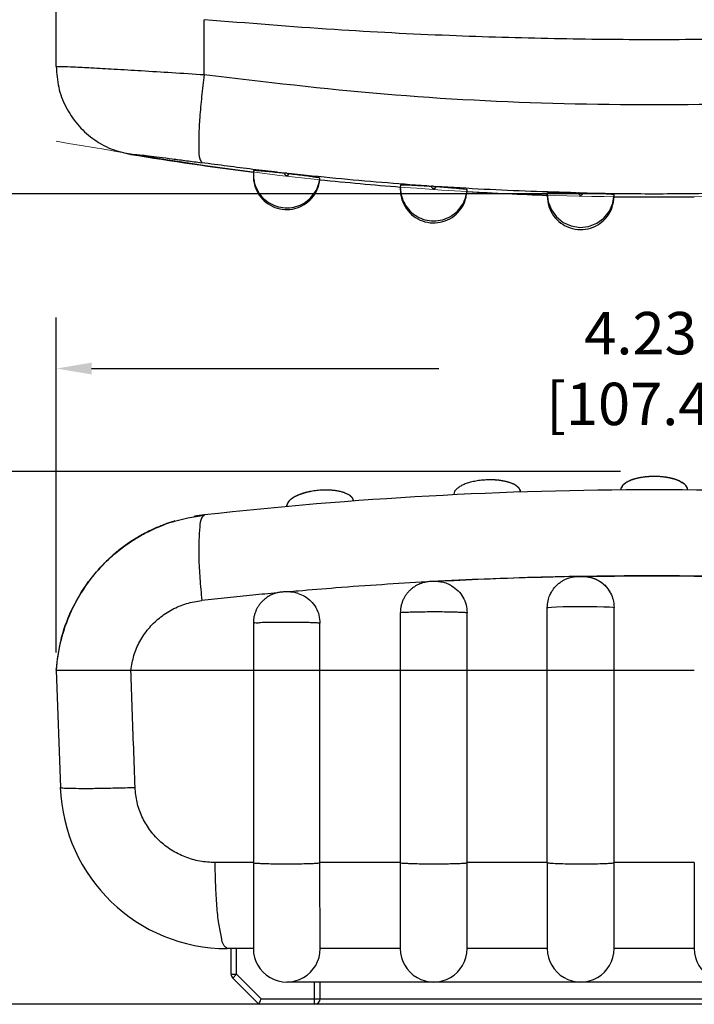
# Model space of a CAD drawing. Units: inches. Extents: x 12.2 to 54.8, y 3.9 to 27.8.
# Drawn here: x 42.6 to 45, y 16.2 to 19.7 of the extents above; entities that cross this region are included whole.
import ezdxf

# ---------------------------------------------------------------- set-up
doc = ezdxf.new("R2010")
doc.units = ezdxf.units.IN
doc.header["$LTSCALE"] = 0.04
doc.header["$MEASUREMENT"] = 0
doc.linetypes.add('CENTER', pattern=[0.6, 0.375, -0.075, 0.075, -0.075])
doc.layers.add('90RUBBERBOOTDXF_CONTINUOUS_LINE', color=7, linetype='Continuous')
doc.layers.add('dim', color=7, linetype='Continuous')
doc.layers.add('CN', color=1, linetype='CENTER', lineweight=9)
doc.styles.get("Standard").update_dxf_attribs({"font": 'romans.shx', "width": 0.8})
doc.dimstyles.get("Standard").update_dxf_attribs({"dimtxt": 0.15, "dimasz": 0.125, "dimexe": 0.18, "dimexo": 0.0625, "dimgap": 0.09, "dimtad": 0, "dimzin": 0, "dimdsep": 46, "dimtxsty": 'Standard', "dimcen": 0.09, "dimadec": 0, "dimazin": 0, "dimtfac": 1, "dimtofl": 0, "dimtmove": 0, "dimatfit": 3, "dimfxl": 0, "dimtolj": 1, "dimtzin": 0, "dimarcsym": 0})

# ---------------------------------------------------------------- blocks, each defined once
blk = doc.blocks.new('*D62')
at = {"layer": 'dim', "color": 0, "lineweight": -2}
for p, q in [((44.6987, 25.8272), (41.9821, 25.8272)), ((42.1621, 25.7022), (42.1621, 23.212)), ((42.1621, 19.2045), (42.1621, 21.6948)), ((44.8168, 19.0795), (41.9821, 19.0795))]:
    blk.add_line(p, q, dxfattribs=at)
at = {"layer": 'dim', "color": 0}
for points in [[(42.1413, 25.7022), (42.1829, 25.7022), (42.1621, 25.8272)], [(42.1413, 19.2045), (42.1829, 19.2045), (42.1621, 19.0795)]]:
    blk.add_solid(points, dxfattribs=at)
at = {"layer": 'dim', "color": 0, "insert": (42.1621, 22.4534), "char_height": 0.15, "attachment_point": 5, "rotation": 90}
blk.add_mtext('\\A1;6.75" [171.39]', dxfattribs=at)
blk = doc.blocks.new('*D66')
at = {"layer": 'dim', "color": 0, "lineweight": -2}
for p, q in [((42.7651, 17.4573), (42.7651, 18.6413)), ((46.9934, 17.4573), (46.9934, 18.6413)), ((42.8901, 18.4613), (44.1178, 18.4613)), ((46.8684, 18.4613), (45.6407, 18.4613))]:
    blk.add_line(p, q, dxfattribs=at)
at = {"layer": 'dim', "color": 0}
for points in [[(42.8901, 18.4822), (42.8901, 18.4405), (42.7651, 18.4613)], [(46.8684, 18.4822), (46.8684, 18.4405), (46.9934, 18.4613)]]:
    blk.add_solid(points, dxfattribs=at)
at = {"layer": 'dim', "color": 0, "insert": (44.8793, 18.4613), "char_height": 0.15, "attachment_point": 5}
blk.add_mtext('\\A1;4.23" [107.40]', dxfattribs=at)
blk = doc.blocks.new('*D67')
at = {"layer": 'dim', "color": 0, "lineweight": -2}
for p, q in [((44.7601, 18.0973), (42.0161, 18.0973)), ((42.1961, 17.9723), (42.1961, 17.8512)), ((42.1961, 16.3387), (42.1961, 16.4598)), ((43.616, 16.2137), (42.0161, 16.2137))]:
    blk.add_line(p, q, dxfattribs=at)
at = {"layer": 'dim', "color": 0}
for points in [[(42.1753, 17.9723), (42.2169, 17.9723), (42.1961, 18.0973)], [(42.1753, 16.3387), (42.2169, 16.3387), (42.1961, 16.2137)]]:
    blk.add_solid(points, dxfattribs=at)
at = {"layer": 'dim', "color": 0, "insert": (42.1961, 17.1555), "char_height": 0.15, "attachment_point": 5, "rotation": 90}
blk.add_mtext('\\A1;1.88" [47.84]', dxfattribs=at)

msp = doc.modelspace()

# ---------------------------------------------------------------- linework, layer by layer
at = {"layer": '90RUBBERBOOTDXF_CONTINUOUS_LINE', "color": 7, "linetype": 'Continuous'}
for p, q in [((42.7651, 19.529), (42.7651, 19.8395)), ((43.4628, 19.1616), (43.462, 19.1477)), ((43.462, 19.1477), (43.462, 19.1418)), ((43.6975, 19.129), (43.6975, 19.1349)), ((43.982, 19.1102), (43.9816, 19.1015)), ((43.9816, 19.1015), (43.9816, 19.0944)), ((44.2176, 19.087), (44.2176, 19.0941)), ((44.5014, 19.0818), (44.5013, 19.0785)), ((44.5013, 19.0708), (44.5013, 19.0785)), ((44.5013, 19.0785), (44.5046, 19.0511)), ((44.7329, 19.0459), (44.7375, 19.0765)), ((44.7375, 19.0687), (44.7375, 19.0765)), ((44.5046, 19.0511), (44.5156, 19.0222)), ((44.7206, 19.0176), (44.7329, 19.0459)), ((44.5156, 19.0222), (44.5338, 18.9972)), ((44.7012, 18.9934), (44.7206, 19.0176)), ((44.5338, 18.9972), (44.5579, 18.9778)), ((44.5579, 18.9778), (44.5862, 18.9653)), ((44.6475, 18.9639), (44.6763, 18.9751)), ((44.6763, 18.9751), (44.7012, 18.9934)), ((44.5862, 18.9653), (44.6167, 18.9605)), ((44.6167, 18.9605), (44.6475, 18.9639))]:
    msp.add_line(p, q, dxfattribs=at)
at = {"layer": '90RUBBERBOOTDXF_CONTINUOUS_LINE', "color": 9, "linetype": 'Continuous'}
for p, q in [((43.2886, 19.5005), (43.2886, 19.6946)), ((44.6116, 19.0826), (44.6118, 19.0805)), ((44.6118, 19.0805), (44.6125, 19.0786)), ((44.6125, 19.0786), (44.6137, 19.077)), ((44.6137, 19.077), (44.6153, 19.0757)), ((44.6232, 19.0755), (44.6249, 19.0767)), ((44.6249, 19.0767), (44.6262, 19.0783)), ((44.6262, 19.0783), (44.627, 19.0802)), ((44.627, 19.0802), (44.6273, 19.0822)), ((44.6153, 19.0757), (44.6172, 19.0748)), ((44.6172, 19.0748), (44.6192, 19.0745)), ((44.6192, 19.0745), (44.6213, 19.0747)), ((44.6213, 19.0747), (44.6232, 19.0755)), ((43.4628, 16.7145), (43.327, 16.7145)), ((43.982, 16.7145), (43.6975, 16.7145)), ((44.5014, 16.7145), (44.2176, 16.7145)), ((45.021, 16.7145), (44.7375, 16.7145)), ((43.4029, 16.3202), (43.4029, 16.4105)), ((43.3832, 16.3202), (43.4029, 16.3202)), ((43.389, 16.3063), (43.4029, 16.3202)), ((43.4898, 16.2334), (43.4029, 16.3202)), ((43.6785, 16.2137), (43.6785, 16.2924)), ((43.4898, 16.2334), (46.2688, 16.2334))]:
    msp.add_line(p, q, dxfattribs=at)
at = {"layer": '90RUBBERBOOTDXF_CONTINUOUS_LINE', "linetype": 'Continuous'}
for p, q in [((44.7612, 18.0342), (44.7612, 18.0326)), ((44.7612, 18.0342), (44.7612, 18.0323)), ((44.1707, 18.0175), (44.1707, 18.0162)), ((43.5806, 17.9778), (43.5806, 17.9781)), ((44.5013, 16.7145), (44.5013, 17.6161)), ((44.7375, 16.7144), (44.7375, 17.6162)), ((43.9816, 17.5978), (43.9816, 16.7145)), ((44.2176, 17.3948), (44.2176, 17.5981)), ((43.462, 17.5611), (43.462, 16.7145)), ((43.6975, 17.3948), (43.6975, 17.5616)), ((42.7651, 17.3948), (42.7796, 16.9805)), ((43.029, 17.3948), (43.4628, 17.3948)), ((43.6975, 17.3948), (43.982, 17.3948)), ((44.2176, 17.3948), (44.5014, 17.3948)), ((44.7375, 17.3948), (45.021, 17.3948)), ((43.462, 16.4105), (43.3698, 16.4105)), ((43.3832, 16.3202), (43.3832, 16.4105)), ((43.462, 16.4108), (43.462, 16.4105)), ((43.9816, 16.4105), (43.6982, 16.4105)), ((43.9816, 16.4106), (43.9816, 16.4105)), ((44.5013, 16.4105), (44.2179, 16.4105)), ((44.5013, 16.4105), (44.5013, 16.4105)), ((45.021, 16.4105), (44.7375, 16.4105)), ((43.4816, 16.2137), (43.389, 16.3063)), ((46.1785, 16.2924), (43.5801, 16.2924)), ((43.6982, 16.2334), (43.6982, 16.2924)), ((46.2688, 16.2137), (43.4816, 16.2137))]:
    msp.add_line(p, q, dxfattribs=at)
at = {"layer": '90RUBBERBOOTDXF_CONTINUOUS_LINE', "color": 9, "linetype": 'Continuous'}
msp.add_lwpolyline([(44.5013, 17.6161), (44.5046, 17.6171), (44.5156, 17.6181), (44.5338, 17.619), (44.5579, 17.6197), (44.5862, 17.6201), (44.6167, 17.6203), (44.6475, 17.6201), (44.6763, 17.6197), (44.7012, 17.6191), (44.7206, 17.6183), (44.7329, 17.6173), (44.7375, 17.6162)], dxfattribs=at)
at = {"layer": '90RUBBERBOOTDXF_CONTINUOUS_LINE', "color": 7, "linetype": 'Continuous'}
for start, end in [(260.70177, 262.89464), (264.07654, 265.5058), (266.6877, 268.10886), (269.29076, 270.70924)]:
    msp.add_arc((44.8793, 30.5194), 11.4515, start, end, dxfattribs=at)
at = {"layer": '90RUBBERBOOTDXF_CONTINUOUS_LINE', "linetype": 'Continuous'}
for centre, radius, start, end in [((44.8793, 3.7625), 14.2701, 83.60001, 96.39999), ((43.3544, 17.3568), 0.5906, 139.0312, 151.5858), ((43.3544, 17.3568), 0.5906, 152.6568, 163.7647), ((43.3544, 17.3568), 0.5906, 165.9936, 176.3099), ((43.3698, 17.0011), 0.5906, 182, 270), ((43.5801, 16.4105), 0.1181, 179.9861, 0), ((44.0997, 16.4105), 0.1181, 179.9902, 0), ((44.6194, 16.4105), 0.1181, 179.9962, 0), ((45.1391, 16.4105), 0.1181, 180, 0.0038), ((43.4029, 16.3202), 0.0197, 180, 225), ((43.6785, 16.2334), 0.0197, 270, 0)]:
    msp.add_arc(centre, radius, start, end, dxfattribs=at)
at = {"layer": '90RUBBERBOOTDXF_CONTINUOUS_LINE', "color": 7, "linetype": 'Continuous'}
for points in [[(46.4699, 19.6946), (46.0101, 19.6596), (45.6033, 19.6384), (45.2323, 19.6273), (44.8793, 19.6238), (44.5263, 19.6273), (44.1553, 19.6384), (43.7485, 19.6596), (43.2886, 19.6946)], [(42.7651, 19.529), (42.7737, 19.4558), (42.799, 19.3868), (42.8399, 19.3252), (42.8941, 19.2749), (42.9582, 19.2386), (43.029, 19.2183)], [(43.462, 19.1558), (43.462, 19.1537), (43.462, 19.1477)], [(43.462, 19.1477), (43.4632, 19.1307), (43.4716, 19.101), (43.4874, 19.0744), (43.5096, 19.0529), (43.5367, 19.0379), (43.5667, 19.0304), (43.5976, 19.0309), (43.6273, 19.0395), (43.6538, 19.0554), (43.6752, 19.0777), (43.6901, 19.1048), (43.6975, 19.1349)], [(43.462, 19.1477), (43.462, 19.1418)], [(43.4628, 19.1616), (43.4643, 19.1621), (43.4689, 19.1622), (43.4764, 19.1618), (43.4867, 19.1611), (43.4993, 19.16), (43.514, 19.1587), (43.5304, 19.157), (43.5479, 19.1551)], [(43.5479, 19.1551), (43.5559, 19.1543), (43.5641, 19.1534), (43.5722, 19.1524)], [(43.58, 19.1515), (43.5761, 19.152), (43.5722, 19.1524)], [(43.58, 19.1515), (43.584, 19.1511), (43.5879, 19.1506)], [(43.5869, 19.1508), (43.616, 19.1473), (43.643, 19.144), (43.6656, 19.1409), (43.6829, 19.1383), (43.6938, 19.1362), (43.6975, 19.1349)], [(43.462, 19.1418), (43.4621, 19.1365)], [(43.4621, 19.1365), (43.4629, 19.1269)], [(43.4629, 19.1269), (43.4673, 19.1065), (43.4829, 19.0745), (43.5075, 19.0485), (43.5385, 19.0312), (43.5733, 19.0238), (43.6089, 19.0272), (43.6416, 19.0409), (43.6689, 19.0639), (43.6881, 19.094), (43.6975, 19.129)], [(43.982, 19.1102), (43.9837, 19.1107), (43.9888, 19.111)], [(43.9888, 19.111), (43.9971, 19.111), (44.0085, 19.1106)], [(44.0085, 19.1106), (44.0224, 19.1101), (44.0385, 19.1092), (44.0563, 19.1082), (44.0752, 19.107)], [(43.9816, 19.1031), (43.9816, 19.1015)], [(43.9816, 19.1015), (43.9837, 19.0793), (43.9935, 19.05), (44.0105, 19.0242), (44.0337, 19.0037), (44.0614, 18.9899), (44.0917, 18.9838), (44.1226, 18.9857), (44.1519, 18.9956), (44.1776, 19.0128), (44.198, 19.036), (44.2116, 19.0638), (44.2176, 19.0941)], [(43.9816, 19.1015), (43.9816, 19.0944)], [(43.9817, 19.0971), (43.9816, 19.0944)], [(43.9816, 19.0944), (43.9822, 19.083)], [(43.9822, 19.083), (43.9828, 19.0778)], [(43.9828, 19.0778), (43.9872, 19.0587), (44.0033, 19.0263), (44.0284, 19.0003), (44.0602, 18.9831), (44.0957, 18.9763), (44.1316, 18.9806), (44.1645, 18.9956), (44.1914, 19.0198), (44.2096, 19.0511), (44.2176, 19.087)], [(44.0752, 19.107), (44.0808, 19.1067), (44.0863, 19.1063), (44.0919, 19.1059)], [(44.0993, 19.1054), (44.0956, 19.1057), (44.0919, 19.1059)], [(44.0993, 19.1054), (44.1034, 19.1051), (44.1076, 19.1049)], [(44.1066, 19.1049), (44.1358, 19.1029), (44.1629, 19.1007), (44.1856, 19.0987), (44.203, 19.0969), (44.214, 19.0953), (44.2176, 19.0941)], [(44.5014, 19.0818), (44.5033, 19.0825), (44.509, 19.083)], [(44.509, 19.083), (44.5183, 19.0833)], [(44.5183, 19.0833), (44.5308, 19.0835), (44.5461, 19.0835), (44.5637, 19.0834), (44.583, 19.0831), (44.6033, 19.0828)], [(44.6033, 19.0828), (44.6061, 19.0827), (44.6088, 19.0826), (44.6116, 19.0826)], [(44.6134, 19.0825), (44.6125, 19.0826), (44.6116, 19.0826)], [(44.6134, 19.0825), (44.6204, 19.0824), (44.6273, 19.0822)], [(44.6264, 19.0822), (44.6556, 19.0815), (44.6827, 19.0806), (44.7055, 19.0796), (44.7229, 19.0786), (44.7339, 19.0775), (44.7375, 19.0765)], [(44.5013, 19.0708), (44.507, 19.0345), (44.5236, 19.0018), (44.5494, 18.9757), (44.5819, 18.9587), (44.6181, 18.9526), (44.6544, 18.9579), (44.6873, 18.9741), (44.7137, 18.9996), (44.731, 19.032), (44.7375, 19.0687)]]:
    msp.add_spline(points, degree=3, dxfattribs=at)
at = {"layer": '90RUBBERBOOTDXF_CONTINUOUS_LINE', "color": 9, "linetype": 'Continuous'}
for points in [[(42.7651, 19.5287), (42.7842, 19.5292), (42.8259, 19.5278), (42.8885, 19.5248), (42.9695, 19.5203), (43.0658, 19.5145), (43.1736, 19.5078), (43.2886, 19.5005)], [(43.2886, 19.5005), (43.2791, 19.4223), (43.2725, 19.349), (43.2691, 19.2855), (43.2692, 19.2356), (43.2729, 19.2027), (43.2797, 19.1888)], [(43.2886, 19.5005), (43.9243, 19.4325), (44.5605, 19.3985), (45.198, 19.3985), (45.8343, 19.4325), (46.4699, 19.5005)], [(43.0293, 19.2183), (43.0399, 19.2184), (43.0608, 19.2168), (43.0911, 19.2135), (43.1297, 19.2088), (43.1752, 19.2029), (43.2259, 19.1962), (43.2797, 19.1888)], [(43.5479, 19.1551), (43.4598, 19.1655), (43.3703, 19.1768), (43.2797, 19.1888)], [(43.5722, 19.1524), (43.5723, 19.1504), (43.5728, 19.1484), (43.5739, 19.1466), (43.5754, 19.1452), (43.5772, 19.1442), (43.5792, 19.1437), (43.5812, 19.1437), (43.5832, 19.1443), (43.585, 19.1454), (43.5864, 19.1468), (43.5874, 19.1486), (43.5879, 19.1506)], [(44.0752, 19.107), (43.9168, 19.119), (43.7538, 19.1335), (43.5869, 19.1508)], [(44.0919, 19.1059), (44.092, 19.1039), (44.0927, 19.1019), (44.0938, 19.1002), (44.0953, 19.0989), (44.0972, 19.0979), (44.0992, 19.0975), (44.1013, 19.0977), (44.1032, 19.0983), (44.1049, 19.0995), (44.1063, 19.101), (44.1072, 19.1028), (44.1076, 19.1049)], [(44.6033, 19.0828), (44.4433, 19.0876), (44.2781, 19.0949), (44.1066, 19.1049)], [(44.6264, 19.0822), (44.8793, 19.0795), (45.1322, 19.0822)], [(44.1708, 18.015), (44.1707, 18.0175)], [(43.2886, 17.9436), (43.2791, 17.9324), (43.2725, 17.902), (43.2691, 17.8542)], [(43.2689, 17.8475), (43.2692, 17.7921), (43.2729, 17.7197), (43.2797, 17.6416)], [(43.2691, 17.8542), (43.2689, 17.8475)], [(44.6017, 17.726), (44.4433, 17.7221), (44.2781, 17.7163), (44.1066, 17.7082)], [(44.6295, 17.7265), (44.8793, 17.7286), (45.1294, 17.7265)], [(44.0752, 17.7067), (43.9168, 17.6972), (43.7538, 17.6856), (43.62, 17.6745)], [(43.5461, 17.6682), (43.4598, 17.6601), (43.3703, 17.6512), (43.2797, 17.6416)], [(43.5479, 17.6684), (43.5461, 17.6682)], [(43.62, 17.6745), (43.5869, 17.6717)], [(43.0293, 17.3948), (43.0399, 17.447), (43.0608, 17.4965), (43.0911, 17.5412), (43.1297, 17.5793), (43.1752, 17.6095), (43.2259, 17.6305), (43.2797, 17.6416)], [(43.9818, 17.5977), (43.9837, 17.5986), (43.9935, 17.5996), (44.0105, 17.6005), (44.0337, 17.6012), (44.0614, 17.6017), (44.0917, 17.6019), (44.1226, 17.6019), (44.1519, 17.6015), (44.1776, 17.6009), (44.198, 17.6001), (44.2116, 17.5991), (44.2176, 17.5981)], [(43.4627, 17.5609), (43.4632, 17.5617), (43.4716, 17.5627), (43.4874, 17.5637), (43.5096, 17.5644), (43.5367, 17.565), (43.5667, 17.5652), (43.5976, 17.5652), (43.6273, 17.5649), (43.6538, 17.5643), (43.6752, 17.5636), (43.6901, 17.5626), (43.6975, 17.5616)], [(43.0438, 16.9805), (43.0389, 17.1186), (43.0339, 17.2567), (43.029, 17.3948)], [(42.7796, 16.9805), (42.7883, 16.9786), (42.8138, 16.9774), (42.8547, 16.977), (42.9087, 16.9774), (42.9729, 16.9786), (43.0438, 16.9805)], [(43.327, 16.7145), (43.2729, 16.7195), (43.2208, 16.7346), (43.1725, 16.759), (43.13, 16.792), (43.0948, 16.8322), (43.0681, 16.8781), (43.0509, 16.9282), (43.0438, 16.9805)], [(43.3698, 16.4105), (43.3589, 16.4208), (43.3488, 16.4509), (43.34, 16.4989), (43.3332, 16.5617), (43.3288, 16.6351), (43.327, 16.7145)], [(43.4627, 16.7147), (43.4632, 16.7139), (43.4718, 16.7128), (43.4876, 16.7119), (43.5098, 16.7111), (43.5367, 16.7106), (43.5666, 16.7104), (43.5975, 16.7104), (43.627, 16.7107), (43.6536, 16.7112), (43.6749, 16.712), (43.6899, 16.713), (43.6975, 16.714)], [(43.9818, 16.7146), (43.9838, 16.7137), (43.9937, 16.7127), (44.0107, 16.7118), (44.0339, 16.7111), (44.0615, 16.7106), (44.0917, 16.7104), (44.1225, 16.7104), (44.1517, 16.7108), (44.1774, 16.7114), (44.1978, 16.7122), (44.2115, 16.7131), (44.2176, 16.7142)], [(44.5013, 16.7145), (44.5063, 16.7133), (44.5223, 16.7121), (44.5479, 16.7112), (44.5804, 16.7106), (44.6167, 16.7104), (44.6534, 16.7105), (44.6867, 16.7111), (44.7134, 16.712), (44.7309, 16.7131), (44.7375, 16.7144)]]:
    msp.add_spline(points, degree=3, dxfattribs=at)
at = {"layer": '90RUBBERBOOTDXF_CONTINUOUS_LINE', "linetype": 'Continuous'}
for points in [[(44.3113, 18.0675), (44.2913, 18.0677), (44.2689, 18.0662), (44.2481, 18.0633), (44.2301, 18.0593), (44.2144, 18.0545), (44.2009, 18.0488), (44.1893, 18.0424), (44.18, 18.0349), (44.1735, 18.0265), (44.1707, 18.0175)], [(44.4067, 18.0252), (44.4067, 18.0254), (44.4066, 18.0268), (44.406, 18.0296), (44.4049, 18.0327), (44.4033, 18.0357), (44.4013, 18.0385), (44.3989, 18.0411), (44.3962, 18.0436), (44.3932, 18.046), (44.39, 18.0481), (44.3866, 18.0502), (44.383, 18.0521), (44.3793, 18.0538), (44.3755, 18.0554), (44.3715, 18.0569), (44.3675, 18.0583), (44.3633, 18.0596), (44.359, 18.0608), (44.3546, 18.0619), (44.3502, 18.0628), (44.3457, 18.0637), (44.3411, 18.0645), (44.3365, 18.0652), (44.3318, 18.0658), (44.3271, 18.0664), (44.3224, 18.0668), (44.3177, 18.0672), (44.3129, 18.0674), (44.3113, 18.0675)], [(44.4067, 18.0252), (44.4044, 18.0336), (44.3981, 18.0419), (44.3888, 18.0489), (44.3771, 18.0547), (44.3636, 18.0595), (44.3483, 18.0632), (44.3312, 18.0659), (44.3122, 18.0675), (44.3113, 18.0675)], [(44.7981, 18.0669), (44.7958, 18.066), (44.7915, 18.0642)], [(44.7993, 18.0673), (44.7987, 18.0671), (44.7953, 18.0658)], [(44.7981, 18.0669), (44.7953, 18.0658)], [(44.8007, 18.0678), (44.7981, 18.0669)], [(44.7993, 18.0673), (44.7981, 18.0669)], [(44.8007, 18.0678), (44.7993, 18.0673)], [(44.8003, 18.0677), (44.7993, 18.0673)], [(44.8085, 18.0704), (44.8041, 18.069), (44.8003, 18.0677)], [(44.805, 18.0693), (44.8007, 18.0678)], [(44.805, 18.0693), (44.802, 18.0683), (44.8007, 18.0678)], [(44.8108, 18.071), (44.805, 18.0693)], [(44.8092, 18.0706), (44.805, 18.0693)], [(44.8095, 18.0707), (44.8085, 18.0704)], [(44.8108, 18.071), (44.8092, 18.0706)], [(44.8186, 18.0731), (44.8169, 18.0727), (44.8101, 18.0708), (44.8095, 18.0707)], [(44.8121, 18.0714), (44.8108, 18.071)], [(44.8121, 18.0714), (44.811, 18.0711), (44.8108, 18.071)], [(44.8319, 18.0758), (44.8299, 18.0754), (44.8203, 18.0734), (44.8121, 18.0714)], [(44.8186, 18.0731), (44.8121, 18.0714)], [(44.8213, 18.0737), (44.8186, 18.0731)], [(44.8213, 18.0737), (44.8197, 18.0733)], [(44.8297, 18.0754), (44.8213, 18.0737)], [(44.8297, 18.0754), (44.8246, 18.0744), (44.8213, 18.0737)], [(44.8319, 18.0758), (44.8297, 18.0754)], [(44.8312, 18.0757), (44.8297, 18.0754)], [(44.8398, 18.0771), (44.8341, 18.0762), (44.8312, 18.0757)], [(44.8483, 18.0781), (44.8397, 18.077), (44.8319, 18.0758)], [(44.8398, 18.0771), (44.8335, 18.0761), (44.8319, 18.0758)], [(44.843, 18.0775), (44.8398, 18.0771)], [(44.843, 18.0775), (44.8398, 18.0771)], [(44.8521, 18.0785), (44.8436, 18.0776), (44.843, 18.0775)], [(44.8483, 18.0781), (44.843, 18.0775)], [(44.8506, 18.0784), (44.8483, 18.0781)], [(44.8506, 18.0783), (44.8496, 18.0782), (44.8483, 18.0781)], [(44.858, 18.079), (44.8506, 18.0783)], [(44.8521, 18.0785), (44.8506, 18.0784)], [(44.8546, 18.0788), (44.8521, 18.0785)], [(44.8545, 18.0787), (44.8521, 18.0785)], [(44.858, 18.079), (44.8545, 18.0787)], [(44.8667, 18.0795), (44.8548, 18.0788), (44.8546, 18.0788)], [(44.8628, 18.0793), (44.858, 18.079)], [(44.8628, 18.0793), (44.8597, 18.0791), (44.858, 18.079)], [(44.8686, 18.0796), (44.8628, 18.0793)], [(44.8667, 18.0795), (44.8628, 18.0793)], [(44.8793, 18.0798), (44.8788, 18.0798), (44.8667, 18.0795)], [(44.8686, 18.0796), (44.8667, 18.0795)], [(44.8793, 18.0798), (44.8686, 18.0796)], [(44.8793, 18.0798), (44.8701, 18.0797), (44.8686, 18.0796)], [(44.8913, 18.0796), (44.8793, 18.0798)], [(44.8913, 18.0796), (44.8908, 18.0796), (44.8793, 18.0798)], [(44.8955, 18.0793), (44.8913, 18.0796)], [(44.8955, 18.0794), (44.8913, 18.0796)], [(44.9033, 18.0788), (44.9024, 18.0789), (44.8955, 18.0794)], [(44.9041, 18.0787), (44.8955, 18.0793)], [(44.9075, 18.0784), (44.9033, 18.0788)], [(44.9075, 18.0784), (44.9041, 18.0787)], [(44.9149, 18.0776), (44.9075, 18.0784)], [(44.9149, 18.0776), (44.9133, 18.0778), (44.9075, 18.0784)], [(44.9188, 18.0771), (44.9149, 18.0776)], [(44.9188, 18.0771), (44.9149, 18.0776)], [(44.9284, 18.0755), (44.9245, 18.0762), (44.9188, 18.0771)], [(44.9266, 18.0758), (44.9233, 18.0764), (44.9188, 18.0771)], [(44.9359, 18.074), (44.9266, 18.0758)], [(44.9284, 18.0755), (44.9266, 18.0758)], [(44.9359, 18.074), (44.9284, 18.0755)], [(44.9359, 18.074), (44.9322, 18.0748), (44.9284, 18.0755)], [(44.9373, 18.0737), (44.9359, 18.074)], [(44.9476, 18.0711), (44.9474, 18.0711), (44.9359, 18.074)], [(44.9389, 18.0733), (44.9373, 18.0737)], [(44.9394, 18.0732), (44.9373, 18.0737)], [(44.9476, 18.0711), (44.9389, 18.0733)], [(44.9476, 18.0711), (44.9472, 18.0712), (44.9402, 18.073), (44.9394, 18.0732)], [(44.9493, 18.0706), (44.9476, 18.0711)], [(44.9593, 18.0673), (44.9589, 18.0675), (44.9476, 18.0711)], [(44.9504, 18.0703), (44.9486, 18.0708)], [(44.9591, 18.0674), (44.9493, 18.0706)], [(44.9591, 18.0674), (44.9536, 18.0693), (44.9504, 18.0703)], [(44.967, 18.0642), (44.9628, 18.066), (44.9591, 18.0674)], [(44.9632, 18.0658), (44.9592, 18.0673), (44.9591, 18.0674)], [(44.9632, 18.0658), (44.9593, 18.0673)], [(43.8159, 17.9933), (43.8158, 17.9938), (43.8155, 17.9957), (43.8144, 17.9993), (43.8123, 18.0032), (43.8094, 18.007), (43.8057, 18.0105), (43.8015, 18.0136), (43.7969, 18.0164), (43.7919, 18.0189), (43.7866, 18.0211), (43.7812, 18.023), (43.7756, 18.0247), (43.7698, 18.0262), (43.7638, 18.0276), (43.7577, 18.0287), (43.7515, 18.0296), (43.7451, 18.0303), (43.7388, 18.0309), (43.7323, 18.0313), (43.7258, 18.0316), (43.7192, 18.0317), (43.7126, 18.0316), (43.7059, 18.0314), (43.7014, 18.0312)], [(43.8159, 17.9933), (43.8134, 18.0013), (43.8071, 18.0092), (43.7977, 18.0158), (43.786, 18.0213), (43.7723, 18.0256), (43.7567, 18.0288), (43.739, 18.0309), (43.7188, 18.0317), (43.7014, 18.0312)], [(44.7616, 18.0366), (44.7612, 18.0342)], [(44.7616, 18.0366), (44.7614, 18.0356), (44.7612, 18.0342)], [(44.7612, 18.0342), (44.7612, 18.0326)], [(44.7817, 18.0592), (44.7783, 18.0571), (44.7753, 18.055), (44.7727, 18.0529), (44.7703, 18.0508), (44.7683, 18.0488), (44.7666, 18.0467), (44.7651, 18.0447), (44.7639, 18.0427), (44.763, 18.0408), (44.7623, 18.039), (44.7618, 18.0373), (44.7616, 18.0366)], [(44.7708, 18.0513), (44.7702, 18.0506), (44.7616, 18.0366)], [(44.7817, 18.0592), (44.7708, 18.0513)], [(44.7915, 18.0642), (44.7894, 18.0632), (44.7854, 18.0612), (44.7817, 18.0592)], [(44.7915, 18.0642), (44.7831, 18.06)], [(44.7953, 18.0658), (44.7939, 18.0652), (44.7915, 18.0642)], [(44.967, 18.0642), (44.9644, 18.0653), (44.9632, 18.0658)], [(44.9969, 18.0366), (44.9968, 18.0373), (44.9963, 18.0391), (44.9955, 18.0409), (44.9946, 18.0427), (44.9935, 18.0446), (44.9921, 18.0465), (44.9905, 18.0484), (44.9886, 18.0505), (44.9863, 18.0525), (44.9837, 18.0546), (44.9807, 18.0568), (44.9773, 18.0589), (44.9734, 18.0611), (44.9691, 18.0632), (44.967, 18.0642)], [(44.9877, 18.0513), (44.967, 18.0642)], [(44.9969, 18.0366), (44.9884, 18.0506), (44.9877, 18.0513)], [(44.9974, 18.0321), (44.9973, 18.0342), (44.9971, 18.0356), (44.9969, 18.0366)], [(44.9974, 18.0321), (44.9974, 18.0326), (44.9969, 18.0366)], [(43.6667, 18.0271), (43.6657, 18.0269), (43.6626, 18.0263), (43.6596, 18.0257), (43.6566, 18.025), (43.6537, 18.0244), (43.6508, 18.0237), (43.648, 18.023), (43.6452, 18.0222), (43.6425, 18.0215), (43.6398, 18.0207), (43.6372, 18.0199), (43.6346, 18.019), (43.6321, 18.0182), (43.6296, 18.0173), (43.6271, 18.0164), (43.6247, 18.0155), (43.6223, 18.0146), (43.62, 18.0136), (43.6177, 18.0126), (43.6155, 18.0116), (43.6133, 18.0105), (43.6111, 18.0095), (43.609, 18.0084), (43.607, 18.0072), (43.6049, 18.0061), (43.603, 18.0049), (43.601, 18.0036), (43.5992, 18.0024), (43.5974, 18.0011), (43.5956, 17.9997), (43.5939, 17.9984), (43.5923, 17.997), (43.5907, 17.9955), (43.5892, 17.994), (43.5878, 17.9925), (43.5865, 17.9909), (43.5854, 17.9893), (43.5843, 17.9877), (43.5834, 17.9861), (43.5825, 17.9845), (43.5819, 17.9829), (43.5813, 17.9814), (43.5809, 17.9799), (43.5806, 17.9778)], [(43.6667, 18.0271), (43.6573, 18.0252), (43.6412, 18.0211), (43.627, 18.0164), (43.6147, 18.0112), (43.6041, 18.0055), (43.5951, 17.9993), (43.588, 17.9926), (43.583, 17.9854), (43.5806, 17.9781)], [(43.7014, 18.0312), (43.6969, 18.0309), (43.6759, 18.0286), (43.6667, 18.0271)], [(43.5806, 17.9781), (43.5804, 17.9765)], [(43.5804, 17.9765), (43.5805, 17.9772)], [(43.5807, 17.9734), (43.5804, 17.9765)], [(43.5805, 17.9772), (43.5806, 17.9778)], [(42.7651, 17.3948), (42.7842, 17.5105), (42.8259, 17.6202), (42.8885, 17.7196), (42.9695, 17.8046), (43.0658, 17.872), (43.1736, 17.9189), (43.2886, 17.9436)], [(43.2886, 17.9436), (43.2826, 17.9429), (43.2769, 17.9422), (43.271, 17.9414), (43.2651, 17.9405), (43.2592, 17.9396), (43.2533, 17.9386)], [(43.2533, 17.9386), (43.2594, 17.9396)], [(43.2594, 17.9396), (43.2595, 17.9396), (43.2615, 17.9399)], [(43.2615, 17.9399), (43.2654, 17.9406)], [(43.2654, 17.9406), (43.2656, 17.9406), (43.2681, 17.941)], [(43.2681, 17.941), (43.2713, 17.9414)], [(43.2713, 17.9414), (43.2716, 17.9415), (43.2746, 17.9419)], [(43.2746, 17.9419), (43.2771, 17.9422)], [(43.2771, 17.9422), (43.2774, 17.9423), (43.2826, 17.9429)], [(43.2826, 17.9429), (43.2827, 17.9429), (43.2886, 17.9436)], [(42.9085, 17.744), (42.9268, 17.7641), (42.9482, 17.7854), (42.9729, 17.8076), (43.0015, 17.8302), (43.0339, 17.8528), (43.0703, 17.8745), (43.1093, 17.894), (43.1451, 17.909), (43.1713, 17.9182), (43.1848, 17.9224), (43.1709, 17.9181), (43.1441, 17.9086), (43.1058, 17.8924), (43.063, 17.8704), (43.0225, 17.8452), (42.9868, 17.8189), (42.9563, 17.793), (42.9305, 17.7679), (42.9085, 17.744)], [(42.9085, 17.744), (42.9268, 17.7641), (42.9482, 17.7854), (42.9729, 17.8076), (43.0015, 17.8302), (43.0339, 17.8528), (43.0703, 17.8745), (43.1093, 17.894), (43.1451, 17.909), (43.1713, 17.9182), (43.1848, 17.9224), (43.1709, 17.9181), (43.1441, 17.9086), (43.1058, 17.8924), (43.063, 17.8704), (43.0225, 17.8452), (42.9868, 17.8189), (42.9563, 17.793), (42.9305, 17.7679), (42.9085, 17.744)], [(42.9085, 17.744), (42.9268, 17.7641), (42.9482, 17.7854), (42.9729, 17.8076), (43.0015, 17.8302), (43.0339, 17.8528), (43.0703, 17.8745), (43.1093, 17.894), (43.1451, 17.909), (43.1713, 17.9182), (43.1848, 17.9224), (43.1709, 17.9181), (43.1441, 17.9086), (43.1058, 17.8924), (43.063, 17.8704), (43.0225, 17.8452), (42.9868, 17.8189), (42.9563, 17.793), (42.9305, 17.7679), (42.9085, 17.744)], [(42.9085, 17.744), (42.9268, 17.7641), (42.9482, 17.7854), (42.9729, 17.8076), (43.0015, 17.8302), (43.0339, 17.8528), (43.0703, 17.8745), (43.1093, 17.894), (43.1451, 17.909), (43.1713, 17.9182), (43.1848, 17.9224), (43.1709, 17.9181), (43.1441, 17.9086), (43.1058, 17.8924), (43.063, 17.8704), (43.0225, 17.8452), (42.9868, 17.8189), (42.967, 17.8025)], [(42.9721, 17.8069), (42.9729, 17.8076), (43.0015, 17.8302), (43.0339, 17.8528), (43.0703, 17.8745), (43.1093, 17.894), (43.1451, 17.909), (43.1713, 17.9182), (43.1848, 17.9224), (43.1709, 17.9181), (43.1441, 17.9086), (43.1058, 17.8924), (43.063, 17.8704), (43.0225, 17.8452), (42.9868, 17.8189), (42.967, 17.8025)], [(42.9721, 17.8069), (42.9729, 17.8076), (43.0015, 17.8302), (43.0339, 17.8528), (43.0703, 17.8745), (43.1093, 17.894), (43.1451, 17.909), (43.1713, 17.9182), (43.1848, 17.9224), (43.1709, 17.9181), (43.1441, 17.9086), (43.1058, 17.8924), (43.065, 17.8715)], [(43.1734, 17.9188), (43.1709, 17.9181), (43.1441, 17.9086), (43.1058, 17.8924), (43.0669, 17.8726)], [(43.1733, 17.9188), (43.1709, 17.9181), (43.1441, 17.9086), (43.1058, 17.8924), (43.0674, 17.8729)], [(43.1738, 17.919), (43.1733, 17.9188)], [(43.1738, 17.919), (43.1733, 17.9188)], [(43.1738, 17.919), (43.1733, 17.9188)], [(43.1738, 17.919), (43.1733, 17.9188)], [(43.1848, 17.9224), (43.1738, 17.919)], [(43.1848, 17.9224), (43.1738, 17.919)], [(43.1848, 17.9224), (43.1738, 17.919)], [(43.1848, 17.9224), (43.1738, 17.919)], [(43.1848, 17.9224), (43.1738, 17.919)], [(43.0638, 17.8709), (43.063, 17.8704), (43.0225, 17.8452), (42.9868, 17.8189), (42.9721, 17.8069)], [(43.0669, 17.8726), (43.0638, 17.8709)], [(43.0669, 17.8726), (43.0638, 17.8709)], [(43.0669, 17.8726), (43.0638, 17.8709)], [(43.0669, 17.8726), (43.0638, 17.8709)], [(43.0703, 17.8745), (43.0669, 17.8726)], [(43.0703, 17.8745), (43.0669, 17.8726)], [(42.9729, 17.8076), (43.0015, 17.8302)], [(42.9729, 17.8076), (43.0015, 17.8302)], [(43.0015, 17.8302), (43.0339, 17.8528)], [(43.0015, 17.8302), (43.0339, 17.8528)], [(42.9702, 17.8052), (42.9684, 17.8037)], [(42.8974, 17.7307), (42.8915, 17.7234)], [(44.5013, 17.6161), (44.504, 17.6405), (44.5103, 17.6598), (44.5178, 17.6741), (44.5291, 17.6893), (44.5385, 17.6987), (44.5491, 17.707), (44.5585, 17.7128), (44.5687, 17.7177), (44.579, 17.7215)], [(44.579, 17.7215), (44.5879, 17.7238), (44.5957, 17.7253), (44.603, 17.7261), (44.6095, 17.7265), (44.6168, 17.7266), (44.6244, 17.7266), (44.6307, 17.7264), (44.6364, 17.7261), (44.6427, 17.7253), (44.6498, 17.7241)], [(44.6264, 17.7264), (44.6556, 17.7226), (44.6827, 17.7114), (44.7055, 17.6938), (44.7229, 17.6711), (44.7252, 17.6668)], [(44.6498, 17.7241), (44.6567, 17.7224), (44.6655, 17.7195), (44.6751, 17.7155), (44.6851, 17.71), (44.6948, 17.7033), (44.7032, 17.6961), (44.7138, 17.6845), (44.7252, 17.6668)], [(44.0511, 17.7002), (44.0423, 17.6963), (44.0336, 17.6914), (44.0252, 17.6856), (44.0171, 17.6788), (44.0095, 17.6711), (44.0025, 17.6624), (43.9963, 17.6527), (43.991, 17.6422), (43.9867, 17.6309), (43.9837, 17.619), (43.982, 17.6064), (43.9816, 17.5978)], [(44.1306, 17.7057), (44.1221, 17.7071), (44.114, 17.7079), (44.1067, 17.7083), (44.0986, 17.7083), (44.0914, 17.7082), (44.0847, 17.7079), (44.0763, 17.707), (44.0684, 17.7055), (44.0599, 17.7033), (44.0511, 17.7002)], [(44.1595, 17.6951), (44.1568, 17.6965), (44.1479, 17.7004), (44.1392, 17.7034), (44.1306, 17.7057)], [(44.1595, 17.6951), (44.1629, 17.6932), (44.1856, 17.6757), (44.203, 17.653), (44.214, 17.6262), (44.2176, 17.5981)], [(43.5226, 17.6596), (43.5147, 17.6552), (43.5071, 17.6501), (43.4998, 17.6442), (43.4928, 17.6376), (43.4862, 17.6301), (43.4802, 17.6218), (43.4748, 17.6127), (43.4702, 17.6028), (43.4664, 17.5922), (43.4637, 17.5809), (43.4622, 17.5689), (43.462, 17.5611)], [(43.6071, 17.6697), (43.5981, 17.6709), (43.5906, 17.6714), (43.5829, 17.6716), (43.5753, 17.6716), (43.5688, 17.6714), (43.5616, 17.6709), (43.5528, 17.6697), (43.5462, 17.6683), (43.5385, 17.6661), (43.5306, 17.6632), (43.5226, 17.6596)], [(43.6207, 17.6664), (43.6161, 17.6677), (43.6071, 17.6697)], [(43.6207, 17.6663), (43.643, 17.6566), (43.6656, 17.6391), (43.6829, 17.6164), (43.6938, 17.5897), (43.6975, 17.5616)], [(44.7252, 17.6668), (44.7339, 17.6444), (44.7375, 17.6162)], [(42.8239, 17.6161), (42.8162, 17.5997)], [(42.8259, 17.6202), (42.8239, 17.6161)], [(42.8295, 17.6273), (42.8259, 17.6202)], [(42.7842, 17.5105), (42.7813, 17.4991)], [(42.7873, 17.5213), (42.7842, 17.5105)], [(42.7907, 17.5327), (42.7873, 17.5213)], [(42.7651, 17.3948), (42.7737, 17.3952), (42.799, 17.3952), (42.8399, 17.3951), (42.8941, 17.3948), (42.9582, 17.3945), (43.029, 17.3948)], [(43.462, 17.3948), (43.4673, 17.3948), (43.4829, 17.3948), (43.5075, 17.3948), (43.5385, 17.3948), (43.5733, 17.3948), (43.6089, 17.3948), (43.6416, 17.3948), (43.6689, 17.3948), (43.6881, 17.3948), (43.6975, 17.3948)], [(43.6975, 16.7145), (43.6975, 16.941), (43.6975, 17.1678), (43.6975, 17.3948)], [(43.9816, 17.3948), (43.9872, 17.3948), (44.0033, 17.3948), (44.0284, 17.3948), (44.0602, 17.3948), (44.0957, 17.3948), (44.1316, 17.3948), (44.1645, 17.3948), (44.1914, 17.3948), (44.2096, 17.3948), (44.2176, 17.3948)], [(44.2176, 16.7145), (44.2176, 16.941), (44.2176, 17.1679), (44.2176, 17.3948)], [(44.5013, 17.3948), (44.507, 17.3948), (44.5236, 17.3948), (44.5494, 17.3948), (44.5819, 17.3948), (44.6181, 17.3948), (44.6544, 17.3948), (44.6873, 17.3948), (44.7137, 17.3948), (44.731, 17.3948), (44.7375, 17.3948)], [(43.462, 16.7145), (43.462, 16.6451), (43.462, 16.5682), (43.462, 16.5032), (43.462, 16.4533), (43.462, 16.4214), (43.462, 16.4105)], [(43.6982, 16.4105), (43.6981, 16.418), (43.698, 16.4406), (43.6979, 16.4767), (43.6977, 16.5236), (43.6976, 16.5813), (43.6975, 16.6467), (43.6975, 16.7145)], [(43.9816, 16.7145), (43.9816, 16.6449), (43.9816, 16.5678), (43.9816, 16.5029), (43.9816, 16.453), (43.9816, 16.4213), (43.9816, 16.4105)], [(44.2179, 16.4105), (44.2178, 16.4179), (44.2178, 16.4405), (44.2178, 16.4767), (44.2177, 16.5237), (44.2177, 16.5814), (44.2176, 16.6468), (44.2176, 16.7145)], [(44.5013, 16.7145), (44.5013, 16.6447), (44.5013, 16.5676), (44.5013, 16.5026), (44.5013, 16.4528), (44.5013, 16.4213), (44.5013, 16.4105)], [(44.7375, 16.4105), (44.7375, 16.4179), (44.7375, 16.4405), (44.7375, 16.4766), (44.7375, 16.5237), (44.7375, 16.5814), (44.7375, 16.6468), (44.7375, 16.7145)], [(45.021, 16.7145), (45.021, 16.6468), (45.021, 16.5814), (45.021, 16.5237), (45.021, 16.4766), (45.021, 16.4405), (45.021, 16.4179), (45.021, 16.4105)], [(43.4816, 16.2137), (43.4828, 16.2165), (43.4858, 16.2238), (43.4898, 16.2334)]]:
    msp.add_spline(points, degree=3, dxfattribs=at)
at = {"layer": 'CN', "color": 40, "linetype": 'Continuous'}
msp.add_spline([(42.7651, 19.2647, 0.7283), (43.4676, 19.1552, 0.8158), (44.1727, 19.0897, 0.8683), (44.8793, 19.0679, 0.8858), (45.5858, 19.0897, 0.8683), (46.291, 19.1552, 0.8158), (46.9934, 19.2647, 0.7283)], degree=3, dxfattribs=at)
at = {"layer": 'dim'}
msp.add_arc((44.8717, 2.7651), 14.9635, 87.01185, 92.99299, dxfattribs=at)

# ---------------------------------------------------------------- dimensions: what is measured, and where the dimension line sits
for base, p1, p2, picture, middle in [((42.1621, 19.0795), (44.7612, 25.8272), (44.8793, 19.0795), '*D62', (42.1621, 22.4534)), ((42.1961, 18.0973), (43.6785, 16.2137), (44.8226, 18.0973), '*D67', (42.1961, 17.1555))]:
    dim = msp.add_linear_dim(base=base, p1=p1, p2=p2, angle=90, dimstyle='Standard', override={"dimpost": '"'}, dxfattribs=at)
    dim.commit()
    dim.dimension.update_dxf_attribs({"geometry": picture, "text_midpoint": middle})
dim = msp.add_linear_dim(base=(46.9934, 18.4613), p1=(42.7651, 17.3948), p2=(46.9934, 17.3948), dimstyle='Standard', override={"dimpost": '"'}, dxfattribs=at)
dim.commit()
dim.dimension.update_dxf_attribs({"geometry": '*D66', "text_midpoint": (44.8793, 18.4613)})

doc.saveas('drawing.dxf')
